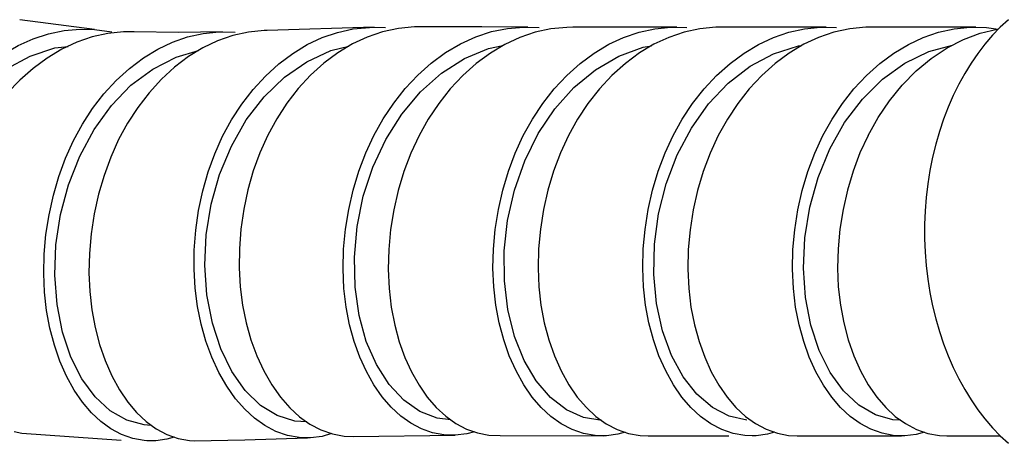
# Model space of a CAD drawing. Units: millimetres. Extents: x 10 to 714, y 5 to 402.
# Drawn here: x 184 to 191, y 215 to 218 of the extents above; entities that cross this region are included whole.
import ezdxf

# ---------------------------------------------------------------- set-up
doc = ezdxf.new("R2010")
doc.units = ezdxf.units.MM
doc.header["$LTSCALE"] = 27.377778
doc.layers.get('0').update_dxf_attribs({"linetype": 'CONTINUOUS'})
doc.layers.add('02___PRT_ALL_AXES', color=7, linetype='CONTINUOUS')
doc.layers.add('06___PRT_ALL_SURFS', color=7, linetype='CONTINUOUS')

msp = doc.modelspace()

# ---------------------------------------------------------------- linework, layer by layer
at = {"color": 7, "linetype": 'Continuous'}
for p, q in [((184.2688, 218.2874), (184.405, 218.2686)), ((184.4982, 218.2695), (184.3736, 218.2565)), ((184.5841, 218.2702), (184.4982, 218.2695)), ((185.2856, 218.27), (185.3852, 218.2675)), ((185.4907, 218.2668), (185.3666, 218.2396)), ((186.4886, 218.3062), (186.5794, 218.3034)), ((186.6818, 218.2967), (186.5564, 218.2698)), ((187.7108, 218.3071), (187.8008, 218.303)), ((187.8926, 218.2928), (187.7676, 218.2661)), ((188.8918, 218.3066), (188.9729, 218.3036)), ((189.0763, 218.2936), (188.9511, 218.2668)), ((190.0795, 218.3066), (190.1623, 218.3036)), ((190.2664, 218.2934), (190.1414, 218.2667)), ((191.2685, 218.3066), (191.3518, 218.3036)), ((191.3518, 218.3036), (191.4456, 218.2914)), ((189.9012, 218.1705), (189.7862, 218.1014)), ((190.3666, 217.7348), (190.5271, 217.8936)), ((190.2258, 217.5487), (190.3666, 217.7348)), ((184.1723, 217.5365), (184.2531, 217.6604)), ((184.2658, 217.4938), (184.4019, 217.6833)), ((185.3568, 217.5716), (185.4377, 217.6958)), ((186.5615, 217.5791), (186.6447, 217.7034)), ((187.7466, 217.5763), (187.8288, 217.7)), ((187.7927, 217.4614), (187.9235, 217.6569)), ((188.9367, 217.5764), (189.0188, 217.7001)), ((189.0088, 217.5054), (189.145, 217.6967)), ((190.1261, 217.5764), (190.2083, 217.7001)), ((185.2855, 217.4402), (185.3568, 217.5716)), ((185.3549, 217.3624), (185.4735, 217.5696)), ((186.4876, 217.4473), (186.5615, 217.5791)), ((186.5808, 217.414), (186.7087, 217.6152)), ((187.6737, 217.4453), (187.7466, 217.5763)), ((188.8638, 217.4455), (188.9367, 217.5764)), ((190.0532, 217.4455), (190.1261, 217.5764)), ((184.1008, 217.4053), (184.1723, 217.5365)), ((184.4592, 217.4133), (184.3969, 217.2746)), ((184.3969, 217.2746), (184.3437, 217.1292)), ((184.6615, 215.1474), (184.5246, 215.1845)), ((184.7159, 215.1435), (184.6615, 215.1474)), ((190.6717, 215.184), (190.6088, 215.1883)), ((183.6298, 215.0937), (183.6909, 215.0824)), ((184.8434, 215.0708), (184.9328, 215.0392)), ((186.1505, 215.0776), (186.0749, 215.0553)), ((186.2497, 215.0579), (186.3262, 215.0546)), ((187.1329, 215.0641), (187.043, 215.0676)), ((187.2247, 215.0749), (187.1329, 215.0641)), ((187.2235, 215.1141), (187.3112, 215.0831)), ((187.2857, 215.0921), (187.2247, 215.0749)), ((188.312, 215.0592), (188.2434, 215.0622)), ((188.4187, 215.1111), (188.5094, 215.0796)), ((188.4817, 215.0892), (188.4257, 215.0724)), ((189.4905, 215.06), (189.4319, 215.063)), ((189.6688, 215.0896), (189.6145, 215.0732)), ((189.7811, 215.0639), (189.848, 215.0599)), ((190.6786, 215.0599), (190.6125, 215.0639)), ((190.8596, 215.0895), (190.7936, 215.071)), ((190.7969, 215.1113), (190.8876, 215.0798)), ((184.6849, 215.0209), (184.6637, 215.0226)), ((184.8999, 215.0508), (184.8437, 215.0335)), ((185.9596, 215.0429), (185.8924, 215.0463))]:
    msp.add_line(p, q, dxfattribs=at)
for points in [[(183.5459, 218.0926), (183.6623, 218.1601), (183.7811, 218.2139), (183.903, 218.2536), (184.0274, 218.279), (184.1529, 218.29), (184.2688, 218.2874)], [(184.5456, 217.9793), (184.6561, 218.0627), (184.7698, 218.1322), (184.8869, 218.1877), (185.0077, 218.2292), (185.1318, 218.2564), (185.2579, 218.2692), (185.2856, 218.27)], [(185.6397, 218.2805), (185.6168, 218.2797), (185.4907, 218.2668)], [(185.7316, 218.015), (185.8429, 218.0986), (185.9576, 218.1681), (186.0759, 218.2237), (186.198, 218.2652), (186.3234, 218.2924), (186.4508, 218.3052), (186.4886, 218.3062)], [(186.5564, 218.2698), (186.4343, 218.2285), (186.3161, 218.1732), (186.2013, 218.104)], [(186.8553, 218.3102), (186.8092, 218.3092), (186.6818, 218.2967)], [(186.943, 218.0208), (187.056, 218.1041), (187.1743, 218.1744), (187.297, 218.2304), (187.4222, 218.271), (187.5483, 218.2962), (187.6746, 218.3067), (187.7108, 218.3071)], [(187.7676, 218.2661), (187.6456, 218.2251), (187.5272, 218.17)], [(188.0684, 218.3059), (188.0194, 218.305), (187.8926, 218.2928)], [(188.1255, 218.0181), (188.2373, 218.1012), (188.3524, 218.1703), (188.4707, 218.2255), (188.5927, 218.2667), (188.7179, 218.2934), (188.8449, 218.3058), (188.8918, 218.3066)], [(188.9511, 218.2668), (188.8292, 218.2258), (188.7109, 218.1706), (188.5959, 218.1016)], [(189.2491, 218.3067), (189.2032, 218.3058), (189.0763, 218.2936)], [(189.3156, 218.018), (189.4273, 218.1011), (189.5423, 218.1702), (189.6606, 218.2254), (189.7825, 218.2665), (189.9076, 218.2933), (190.0345, 218.3057), (190.0795, 218.3066)], [(190.1414, 218.2667), (190.0194, 218.2256), (189.9012, 218.1705)], [(190.4376, 218.3066), (190.3933, 218.3057), (190.2664, 218.2934)], [(190.505, 218.018), (190.6168, 218.1011), (190.7318, 218.1702), (190.85, 218.2254), (190.972, 218.2666), (191.097, 218.2934), (191.2239, 218.3057), (191.2685, 218.3066)], [(191.0398, 218.1419), (191.169, 218.2088), (191.3018, 218.2583), (191.4383, 218.2906)], [(184.3736, 218.2565), (184.2499, 218.2292), (184.1274, 218.1872), (184.0075, 218.1307)], [(185.3666, 218.2396), (185.2458, 218.198), (185.1288, 218.1423), (185.0151, 218.0727)], [(183.2323, 217.675), (183.3927, 217.8405), (183.5693, 217.9756), (183.758, 218.0769), (183.9542, 218.1413), (184.0578, 218.1544)], [(184.0075, 218.1307), (183.8915, 218.061), (183.7802, 217.9791), (183.6741, 217.8859), (183.5739, 217.7825), (183.4803, 217.6696), (183.3941, 217.5482), (183.3158, 217.4193)], [(184.4019, 217.6833), (184.5574, 217.8449), (184.7302, 217.9739), (184.9171, 218.0684), (185.0933, 218.1206)], [(185.4735, 217.5696), (185.6151, 217.7533), (185.7767, 217.9089), (185.9548, 218.0324), (186.1456, 218.1201), (186.2871, 218.1558)], [(186.7087, 217.6152), (186.8577, 217.7931), (187.0244, 217.9425), (187.2055, 218.0584), (187.398, 218.1373), (187.5111, 218.1604)], [(187.5272, 218.17), (187.412, 218.101), (187.3, 218.0181), (187.1931, 217.9223), (187.0934, 217.8158), (187.0021, 217.7003), (186.9194, 217.5765), (186.8459, 217.4453)], [(187.9235, 217.6569), (188.0761, 217.8268), (188.247, 217.9679), (188.4318, 218.0762), (188.6262, 218.1484), (188.6919, 218.1592)], [(189.145, 217.6967), (189.3016, 217.8616), (189.4753, 217.996), (189.6622, 218.096), (189.8587, 218.1586), (189.8871, 218.162)], [(190.4115, 217.4455), (190.4917, 217.5882), (190.5828, 217.7222), (190.684, 217.846), (190.795, 217.9586), (190.9144, 218.0581), (191.0398, 218.1419)], [(190.5271, 217.8936), (190.704, 218.0208), (190.8936, 218.1125), (191.0839, 218.1647)], [(185.0151, 218.0727), (184.9046, 217.9892), (184.7993, 217.8928), (184.7014, 217.7857), (184.6119, 217.6696), (184.531, 217.5451), (184.4592, 217.4133)], [(186.2013, 218.104), (186.0901, 218.0209), (185.9842, 217.9249), (185.8859, 217.8183), (185.7961, 217.7027), (185.7152, 217.5787), (185.6437, 217.4474)], [(188.5959, 218.1016), (188.4842, 218.0186), (188.3776, 217.9227), (188.2783, 217.8162), (188.1874, 217.7007), (188.1051, 217.5768), (188.032, 217.4456)], [(189.7862, 218.1014), (189.6744, 218.0184), (189.5678, 217.9226), (189.4685, 217.8161), (189.3775, 217.7006), (189.2952, 217.5767), (189.2221, 217.4455)], [(184.2531, 217.6604), (184.3424, 217.7762), (184.4403, 217.883), (184.5456, 217.9793)], [(185.4377, 217.6958), (185.5273, 217.8117), (185.6256, 217.9187), (185.7316, 218.015)], [(186.6447, 217.7034), (186.7364, 217.8191), (186.8361, 217.9254), (186.943, 218.0208)], [(187.8288, 217.7), (187.9196, 217.8155), (188.0188, 217.9221), (188.1255, 218.0181)], [(189.0188, 217.7001), (189.1096, 217.8155), (189.2089, 217.922), (189.3156, 218.018)], [(190.2083, 217.7001), (190.2991, 217.8155), (190.3983, 217.9221), (190.505, 218.018)], [(184.5246, 215.1845), (184.3936, 215.2592), (184.2731, 215.3691), (184.1675, 215.5117), (184.0805, 215.6846), (184.0144, 215.884), (183.9712, 216.1038), (183.9527, 216.3371), (183.9607, 216.577), (183.9968, 216.8177), (184.0609, 217.0547), (184.1513, 217.2821), (184.2658, 217.4938)], [(189.4494, 215.1848), (189.3099, 215.2156), (189.176, 215.2847), (189.052, 215.39), (188.9423, 215.5292), (188.8503, 215.6989), (188.7791, 215.8943), (188.7317, 216.1103), (188.7101, 216.3415), (188.7152, 216.5816), (188.748, 216.8242), (188.8087, 217.0631), (188.8962, 217.2922), (189.0088, 217.5054)], [(190.6088, 215.1883), (190.47, 215.2271), (190.3379, 215.3039), (190.2169, 215.4174), (190.1106, 215.5638), (190.0226, 215.7392), (189.9563, 215.9393), (189.9143, 216.1592), (189.8981, 216.3928), (189.9093, 216.6338), (189.9485, 216.8762), (190.015, 217.1137), (190.1078, 217.3399), (190.2258, 217.5487)], [(184.6637, 215.0226), (184.573, 215.0391), (184.4837, 215.0703), (184.398, 215.1154), (184.3179, 215.1731), (184.243, 215.2431), (184.1725, 215.3265), (184.1062, 215.4242), (184.0459, 215.5342), (183.9934, 215.654), (183.9493, 215.7812), (183.9139, 215.9155), (183.8877, 216.056), (183.8712, 216.2012), (183.8648, 216.3502), (183.8684, 216.503), (183.8824, 216.6592), (183.9068, 216.8164), (183.9412, 216.9711), (183.985, 217.1215), (184.0383, 217.2667), (184.1008, 217.4053)], [(185.8924, 215.0463), (185.8, 215.0637), (185.7086, 215.0958), (185.6207, 215.1418), (185.5382, 215.2002), (185.4609, 215.2709), (185.3876, 215.3551), (185.3184, 215.4534), (185.2552, 215.5642), (185.1997, 215.6846), (185.1529, 215.8124), (185.1148, 215.9473), (185.0861, 216.0882), (185.0673, 216.2339), (185.0586, 216.3833), (185.0602, 216.5364), (185.0723, 216.693), (185.095, 216.8504), (185.128, 217.0055), (185.1709, 217.1561), (185.2234, 217.3014), (185.2855, 217.4402)], [(185.6437, 217.4474), (185.5818, 217.3092), (185.5293, 217.1644), (185.4864, 217.0144), (185.4533, 216.8598), (185.4305, 216.7027), (185.4184, 216.5464), (185.4167, 216.3936), (185.4252, 216.2445), (185.4439, 216.0991), (185.4725, 215.9584), (185.5105, 215.8238), (185.5572, 215.6961), (185.6126, 215.5758), (185.6757, 215.4651)], [(187.043, 215.0676), (186.9532, 215.0849), (186.8655, 215.116), (186.7807, 215.1603), (186.7, 215.2175), (186.624, 215.2874), (186.5529, 215.3699), (186.4872, 215.4645), (186.4278, 215.5701), (186.3753, 215.6857), (186.3307, 215.81), (186.2944, 215.9423), (186.2669, 216.0827), (186.2492, 216.2313), (186.2422, 216.386), (186.2464, 216.5432), (186.2613, 216.7008), (186.2867, 216.8579), (186.3223, 217.0125), (186.3679, 217.1631), (186.423, 217.3085), (186.4876, 217.4473)], [(187.0993, 215.1883), (186.9895, 215.201), (186.8531, 215.2531), (186.7243, 215.3437), (186.6074, 215.4692), (186.5067, 215.6257), (186.4264, 215.8092), (186.3696, 216.0164), (186.338, 216.2422), (186.3322, 216.4802), (186.3531, 216.7229), (186.4014, 216.9633), (186.4775, 217.1952), (186.5808, 217.414)], [(186.8459, 217.4453), (186.7813, 217.3062), (186.7261, 217.1605)], [(188.2434, 215.0622), (188.1515, 215.079), (188.0608, 215.1105), (187.9738, 215.1559), (187.8924, 215.2138), (187.8164, 215.284), (187.7446, 215.3676), (187.6772, 215.4654), (187.616, 215.5756), (187.5626, 215.6954), (187.5179, 215.8227), (187.482, 215.9571), (187.4556, 216.0975), (187.439, 216.2427), (187.4327, 216.3916), (187.4366, 216.5442), (187.4509, 216.7003), (187.4758, 216.8573), (187.5109, 217.0118), (187.5557, 217.162), (187.61, 217.3069), (187.6737, 217.4453)], [(188.2971, 215.1827), (188.1512, 215.2048), (188.0158, 215.2661), (187.8892, 215.3641), (187.7759, 215.4961), (187.68, 215.6593), (187.6046, 215.85), (187.5516, 216.0628), (187.5235, 216.2912), (187.5223, 216.5291), (187.5494, 216.7712), (187.6044, 217.012), (187.686, 217.2445), (187.7927, 217.4614)], [(188.032, 217.4456), (187.9685, 217.3075), (187.9141, 217.1628)], [(189.4319, 215.063), (189.3399, 215.0797), (189.2492, 215.1112), (189.1622, 215.1566), (189.0808, 215.2145), (189.0048, 215.2846), (188.9331, 215.3682), (188.8657, 215.466), (188.8045, 215.5762), (188.7512, 215.696), (188.7066, 215.8233), (188.6709, 215.9576), (188.6445, 216.098), (188.6281, 216.2431), (188.6219, 216.392), (188.6259, 216.5446), (188.6404, 216.7006), (188.6654, 216.8576), (188.7006, 217.0121), (188.7455, 217.1622), (188.8, 217.3071), (188.8638, 217.4455)], [(189.2221, 217.4455), (189.1579, 217.3061), (189.1032, 217.1602)], [(190.6125, 215.0639), (190.5229, 215.0815), (190.4352, 215.1128), (190.3505, 215.1574), (190.27, 215.2149), (190.1941, 215.2849), (190.1231, 215.3677), (190.0574, 215.4625), (189.998, 215.5684), (189.9454, 215.6843), (189.9005, 215.8091), (189.864, 215.942), (189.8364, 216.0826), (189.8186, 216.2303), (189.8114, 216.3837), (189.815, 216.5399), (189.8294, 216.6972), (189.8542, 216.8543), (189.8893, 217.0092), (189.9343, 217.1602), (189.989, 217.3061), (190.0532, 217.4455)], [(190.4115, 217.4455), (190.3478, 217.3074), (190.2934, 217.1627)], [(185.9538, 215.1705), (185.8591, 215.1772), (185.7197, 215.221), (185.5872, 215.3024), (185.4657, 215.4205), (185.359, 215.5719), (185.2707, 215.7521), (185.204, 215.9564), (185.1613, 216.1791), (185.1448, 216.4147), (185.1558, 216.6573), (185.1946, 216.9003), (185.2614, 217.1373), (185.3549, 217.3624)], [(184.3437, 217.1292), (184.2999, 216.9787), (184.2656, 216.8235), (184.2412, 216.666), (184.2273, 216.5093), (184.2237, 216.3561), (184.2301, 216.2066), (184.2466, 216.061), (184.2729, 215.92), (184.3084, 215.7852), (184.3526, 215.6575), (184.4052, 215.5373), (184.4656, 215.4267)], [(186.7261, 217.1605), (186.6806, 217.0098), (186.6449, 216.8552), (186.6195, 216.6982), (186.6046, 216.5408), (186.6005, 216.3838), (186.6074, 216.2294), (186.6251, 216.081), (186.6525, 215.9405), (186.6889, 215.808), (186.7335, 215.6836), (186.7859, 215.568), (186.8453, 215.4625)], [(187.9141, 217.1628), (187.8694, 217.0128), (187.8343, 216.8583), (187.8093, 216.7014), (187.7949, 216.5453), (187.791, 216.3927), (187.7973, 216.2438), (187.8138, 216.0986), (187.8402, 215.9582), (187.876, 215.8239), (187.9207, 215.6965), (187.9741, 215.5766), (188.0353, 215.4664)], [(189.1032, 217.1602), (189.0582, 217.0092), (189.0231, 216.8543), (188.9983, 216.6971), (188.9839, 216.5398), (188.9803, 216.3836), (188.9875, 216.2303), (189.0053, 216.0825), (189.0328, 215.942), (189.0694, 215.8091), (189.1142, 215.6843), (189.1668, 215.5683), (189.2262, 215.4625)], [(190.2934, 217.1627), (190.2485, 217.0127), (190.2133, 216.8582), (190.1882, 216.7012), (190.1737, 216.5452), (190.1697, 216.3925), (190.1758, 216.2437), (190.1923, 216.0985), (190.2186, 215.9581), (190.2543, 215.8238), (190.2989, 215.6965), (190.3522, 215.5766), (190.4134, 215.4664)], [(185.6757, 215.4651), (185.7449, 215.3668), (185.8181, 215.2826)], [(186.8453, 215.4625), (186.9109, 215.3679), (186.982, 215.2854)], [(188.0353, 215.4664), (188.1027, 215.3685), (188.1744, 215.2848)], [(189.2262, 215.4625), (189.2919, 215.3676), (189.3629, 215.2849)], [(190.4134, 215.4664), (190.4807, 215.3686), (190.5524, 215.2849)], [(184.4656, 215.4267), (184.532, 215.3287), (184.6026, 215.2448)], [(184.6026, 215.2448), (184.6775, 215.1744), (184.7576, 215.1164), (184.8434, 215.0708)], [(185.8181, 215.2826), (185.8954, 215.2119), (185.9779, 215.1534), (186.0658, 215.1074)], [(186.982, 215.2854), (187.058, 215.2156), (187.1387, 215.1584), (187.2235, 215.1141)], [(188.1744, 215.2848), (188.2504, 215.2146), (188.3318, 215.1566), (188.4187, 215.1111)], [(189.3629, 215.2849), (189.4387, 215.2148), (189.5192, 215.1574), (189.6039, 215.1127)], [(190.5524, 215.2849), (190.6285, 215.2147), (190.7098, 215.1568), (190.7969, 215.1113)], [(186.0658, 215.1074), (186.1572, 215.0753), (186.2497, 215.0579)], [(187.3112, 215.0831), (187.401, 215.0657), (187.4887, 215.0622)], [(188.4257, 215.0724), (188.335, 215.0601), (188.312, 215.0592)], [(188.5094, 215.0796), (188.6014, 215.0627), (188.6658, 215.0597)], [(189.6145, 215.0732), (189.5236, 215.0609), (189.4905, 215.06)], [(189.6039, 215.1127), (189.6915, 215.0815), (189.7811, 215.0639)], [(190.7936, 215.071), (190.7031, 215.0603), (190.6786, 215.0599)], [(190.8876, 215.0798), (190.9796, 215.063), (191.0369, 215.0599)], [(184.8437, 215.0335), (184.7541, 215.0208), (184.6849, 215.0209)], [(184.9328, 215.0392), (185.0234, 215.0224), (185.0593, 215.0198)], [(186.0749, 215.0553), (185.9842, 215.0436), (185.9596, 215.0429)]]:
    msp.add_lwpolyline(points, dxfattribs=at)
at = {"layer": '02___PRT_ALL_AXES', "color": 7, "linetype": 'Continuous'}
msp.add_line((191.2299, 218.0209), (191.1794, 217.9389), dxfattribs=at)
for points in [[(191.5261, 218.3658), (191.4616, 218.3062), (191.3996, 218.2418), (191.3403, 218.1727)], [(191.3403, 218.1727), (191.2835, 218.0988), (191.2299, 218.0209)], [(191.1794, 217.9389), (191.1321, 217.8528), (191.0882, 217.7635), (191.048, 217.6708), (191.0113, 217.5749), (190.9785, 217.4766), (190.9495, 217.3759)], [(190.9495, 217.3759), (190.9245, 217.2727), (190.9036, 217.1681), (190.8868, 217.062), (190.8741, 216.9544), (190.8656, 216.8464), (190.8614, 216.7378), (190.8614, 216.6287), (190.8656, 216.5202), (190.8741, 216.4121), (190.8868, 216.3045), (190.9036, 216.1984), (190.9245, 216.0938), (190.9495, 215.9907), (190.9785, 215.8899), (191.0113, 215.7916), (191.048, 215.6957), (191.0882, 215.603), (191.1321, 215.5137), (191.1794, 215.4276), (191.2299, 215.3456), (191.2835, 215.2677), (191.3403, 215.1939), (191.3996, 215.1247), (191.4616, 215.0603), (191.5261, 215.0007)]]:
    msp.add_lwpolyline(points, dxfattribs=at)
at = {"layer": '06___PRT_ALL_SURFS', "color": 7, "linetype": 'Continuous'}
for p, q in [((184.2688, 218.2874), (183.6738, 218.3661)), ((186.4886, 218.3062), (185.6396, 218.2805)), ((188.8918, 218.3066), (188.0684, 218.3059)), ((190.0795, 218.3066), (189.2491, 218.3067)), ((191.2685, 218.3066), (190.4376, 218.3066)), ((183.6909, 215.0824), (184.4788, 215.0259)), ((186.3262, 215.0546), (187.1329, 215.0641)), ((187.4887, 215.0622), (188.312, 215.0592)), ((188.6658, 215.0597), (189.3071, 215.06)), ((189.848, 215.0599), (190.6786, 215.0599)), ((191.0369, 215.0599), (191.462, 215.0599))]:
    msp.add_line(p, q, dxfattribs=at)
for points in [[(185.2855, 218.27), (184.9341, 218.2652), (184.5841, 218.2702)], [(187.7108, 218.3071), (187.344, 218.3094), (186.8553, 218.3102)], [(185.0593, 215.0198), (185.4609, 215.0272), (185.9596, 215.0429)]]:
    msp.add_lwpolyline(points, dxfattribs=at)

doc.saveas('drawing.dxf')
